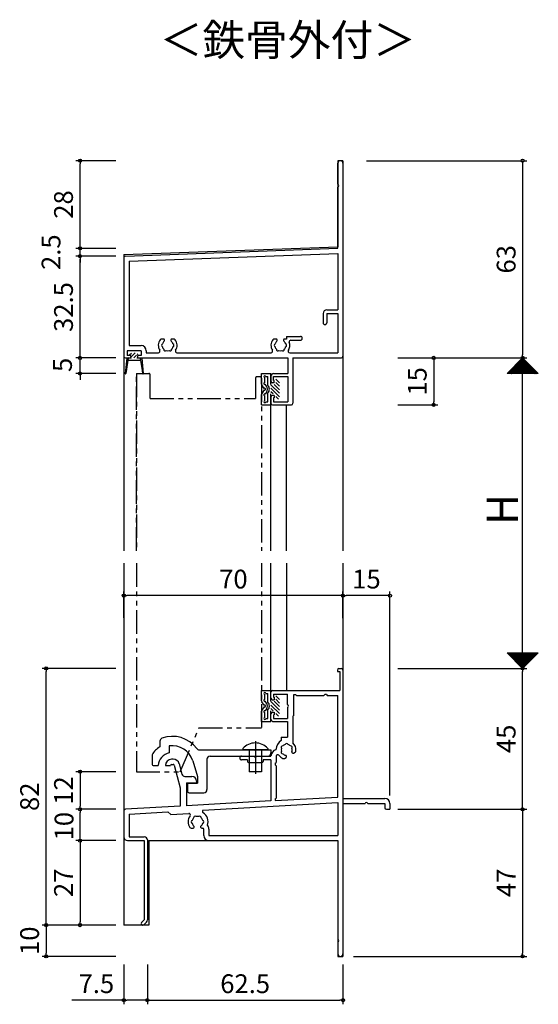
# Model space of a CAD drawing. Units: millimetres. Extents: x -355 to 380, y -554 to 894.
# Drawn here: x -59 to 107, y -352 to -37 of the extents above; entities that cross this region are included whole.
import ezdxf

# ---------------------------------------------------------------- set-up
doc = ezdxf.new("R2010")
doc.units = ezdxf.units.MM
for name, pattern in [('CENTER2', [28.575, 19.05, -3.175, 3.175, -3.175]), ('PHANTOM', [15, 7.5, -1.5, 1.5, -1.5, 1.5, -1.5]), ('PHANTOM2', [31.75, 15.875, -3.175, 3.175, -3.175, 3.175, -3.175])]:
    doc.linetypes.add(name, pattern=pattern)
for name, color, linetype in [('AM_0', 7, 'Continuous'), ('AM_11', 3, 'PHANTOM2'), ('AM_2', 121, 'Continuous'), ('AM_7', 4, 'CENTER2')]:
    doc.layers.add(name, color=color, linetype=linetype)
doc.styles.get("Standard").update_dxf_attribs({"font": 'ROMANS', "bigfont": 'EXTFONT'})
doc.dimstyles.new('ISO-25', dxfattribs={"dimtxt": 2.5, "dimasz": 2.5, "dimexe": 1.25, "dimexo": 0.625, "dimtad": 1, "dimtxsty": 'Standard', "dimcen": 2.5, "dimadec": 0, "dimazin": 0, "dimtfac": 1, "dimtmove": 0, "dimatfit": 3, "dimfxl": 1, "dimarcsym": 0})

# ---------------------------------------------------------------- blocks, each defined once
blk = doc.blocks.new('_ORIGIN')
at = {"color": 0, "linetype": 'ByBlock', "lineweight": -2}
blk.add_line((0, 0), (-1, 0), dxfattribs=at)
blk.add_circle((0, 0), 0.5, dxfattribs=at)
blk = doc.blocks.new('*D55')
at = {"color": 0, "lineweight": -2}
for p, q in [((61.97, -145.25), (103.13, -145.25)), ((101.83, -243.46), (101.83, -146.25)), ((61.97, -244.46), (103.13, -244.46))]:
    blk.add_line(p, q, dxfattribs=at)
at = {"layer": 'Defpoints', "color": 0}
for p in [(59.43, -145.25), (101.83, -145.25), (59.43, -244.46)]:
    blk.add_point(p, dxfattribs=at)
at = {"color": 0, "lineweight": -2}
for p, rotation in [((101.83, -145.25), 90), ((101.83, -244.46), 270)]:
    blk.add_blockref('_ORIGIN', p, dxfattribs=dict(at, rotation=rotation))
blk = doc.blocks.new('*D56')
at = {"color": 0, "lineweight": -2}
for p, q in [((51.93, -82.25), (103.13, -82.25)), ((101.83, -83.25), (101.83, -144.25)), ((61.97, -145.25), (103.13, -145.25))]:
    blk.add_line(p, q, dxfattribs=at)
at = {"layer": 'Defpoints', "color": 0}
for p in [(49.39, -82.25), (59.43, -145.25), (101.83, -145.25)]:
    blk.add_point(p, dxfattribs=at)
at = {"color": 0, "lineweight": -2}
for p, rotation in [((101.83, -82.25), 90), ((101.83, -145.25), 270)]:
    blk.add_blockref('_ORIGIN', p, dxfattribs=dict(at, rotation=rotation))
at = {"color": 0, "insert": (97.33, -113.75), "char_height": 6, "attachment_point": 5, "rotation": 90}
blk.add_mtext('63', dxfattribs=at)
blk = doc.blocks.new('*D57')
at = {"color": 0, "lineweight": -2}
for p, q in [((61.97, -244.46), (103.13, -244.46)), ((101.83, -288.46), (101.83, -245.46)), ((61.97, -289.46), (103.13, -289.46))]:
    blk.add_line(p, q, dxfattribs=at)
at = {"layer": 'Defpoints', "color": 0}
for p in [(59.43, -244.46), (101.83, -244.46), (59.43, -289.46)]:
    blk.add_point(p, dxfattribs=at)
at = {"color": 0, "lineweight": -2}
for p, rotation in [((101.83, -244.46), 90), ((101.83, -289.46), 270)]:
    blk.add_blockref('_ORIGIN', p, dxfattribs=dict(at, rotation=rotation))
at = {"color": 0, "insert": (97.33, -266.96), "char_height": 6, "attachment_point": 5, "rotation": 90}
blk.add_mtext('45', dxfattribs=at)
blk = doc.blocks.new('*D58')
at = {"color": 0, "lineweight": -2}
for p, q in [((-28.11, -112.75), (-40.87, -112.75)), ((-39.57, -144.25), (-39.57, -113.75)), ((-28.11, -145.25), (-40.87, -145.25))]:
    blk.add_line(p, q, dxfattribs=at)
at = {"layer": 'Defpoints', "color": 0}
for p in [(-39.57, -112.75), (-25.57, -112.75), (-25.57, -145.25)]:
    blk.add_point(p, dxfattribs=at)
at = {"color": 0, "lineweight": -2}
for p, rotation in [((-39.57, -112.75), 90), ((-39.57, -145.25), 270)]:
    blk.add_blockref('_ORIGIN', p, dxfattribs=dict(at, rotation=rotation))
at = {"color": 0, "insert": (-44.07, -129), "char_height": 6, "attachment_point": 5, "rotation": 90}
blk.add_mtext('32.5', dxfattribs=at)
blk = doc.blocks.new('*D59')
at = {"color": 0, "lineweight": -2}
for p, q in [((-39.57, -109.25), (-39.57, -108.25)), ((-28.11, -110.25), (-40.87, -110.25)), ((-28.11, -112.75), (-40.87, -112.75)), ((-39.57, -112.75), (-39.57, -110.25)), ((-39.57, -113.75), (-39.57, -114.75))]:
    blk.add_line(p, q, dxfattribs=at)
at = {"layer": 'Defpoints', "color": 0}
for p in [(-39.57, -110.25), (-25.57, -110.25), (-25.57, -112.75)]:
    blk.add_point(p, dxfattribs=at)
at = {"color": 0, "lineweight": -2}
for p, rotation in [((-39.57, -110.25), 270), ((-39.57, -112.75), 90)]:
    blk.add_blockref('_ORIGIN', p, dxfattribs=dict(at, rotation=rotation))
at = {"color": 0, "insert": (-48.06, -111.48), "char_height": 6, "attachment_point": 5, "rotation": 90}
blk.add_mtext('2.5', dxfattribs=at)
blk = doc.blocks.new('*D60')
at = {"color": 0, "lineweight": -2}
for p, q in [((-28.11, -82.25), (-40.87, -82.25)), ((-39.57, -109.25), (-39.57, -83.25)), ((-28.11, -110.25), (-40.87, -110.25))]:
    blk.add_line(p, q, dxfattribs=at)
at = {"layer": 'Defpoints', "color": 0}
for p in [(-39.57, -82.25), (-25.57, -82.25), (-25.57, -110.25)]:
    blk.add_point(p, dxfattribs=at)
at = {"color": 0, "lineweight": -2}
for p, rotation in [((-39.57, -82.25), 90), ((-39.57, -110.25), 270)]:
    blk.add_blockref('_ORIGIN', p, dxfattribs=dict(at, rotation=rotation))
at = {"color": 0, "insert": (-44.07, -96.25), "char_height": 6, "attachment_point": 5, "rotation": 90}
blk.add_mtext('28', dxfattribs=at)
blk = doc.blocks.new('*D61')
at = {"color": 0, "lineweight": -2}
for p, q in [((-28.11, -326.46), (-51.71, -326.46)), ((-50.41, -327.46), (-50.41, -335.46)), ((-28.11, -336.46), (-51.71, -336.46))]:
    blk.add_line(p, q, dxfattribs=at)
at = {"layer": 'Defpoints', "color": 0}
for p in [(-25.57, -326.46), (-50.41, -336.46), (-25.57, -336.46)]:
    blk.add_point(p, dxfattribs=at)
at = {"color": 0, "lineweight": -2}
for p, rotation in [((-50.41, -326.46), 90), ((-50.41, -336.46), 270)]:
    blk.add_blockref('_ORIGIN', p, dxfattribs=dict(at, rotation=rotation))
at = {"color": 0, "insert": (-54.91, -331.46), "char_height": 6, "attachment_point": 5, "rotation": 90}
blk.add_mtext('10', dxfattribs=at)
blk = doc.blocks.new('*D62')
at = {"color": 0, "lineweight": -2}
for p, q in [((-25.57, -339), (-25.57, -351.76)), ((-18.07, -339), (-18.07, -351.76)), ((-25.57, -350.46), (-42.14, -350.46)), ((-19.07, -350.46), (-24.57, -350.46))]:
    blk.add_line(p, q, dxfattribs=at)
at = {"layer": 'Defpoints', "color": 0}
for p in [(-25.57, -336.46), (-18.07, -336.46), (-18.07, -350.46)]:
    blk.add_point(p, dxfattribs=at)
at = {"color": 0, "lineweight": -2, "rotation": 180}
blk.add_blockref('_ORIGIN', (-25.57, -350.46), dxfattribs=at)
at = {"color": 0, "lineweight": -2}
blk.add_blockref('_ORIGIN', (-18.07, -350.46), dxfattribs=at)
at = {"color": 0, "insert": (-34.35, -345.96), "char_height": 6, "attachment_point": 5}
blk.add_mtext('7.5', dxfattribs=at)
blk = doc.blocks.new('*D63')
at = {"color": 0, "lineweight": -2}
for p, q in [((-18.07, -339), (-18.07, -351.76)), ((44.43, -339), (44.43, -351.76)), ((-17.07, -350.46), (43.43, -350.46))]:
    blk.add_line(p, q, dxfattribs=at)
at = {"layer": 'Defpoints', "color": 0}
for p in [(-18.07, -336.46), (44.43, -336.46), (44.43, -350.46)]:
    blk.add_point(p, dxfattribs=at)
at = {"color": 0, "lineweight": -2, "rotation": 180}
blk.add_blockref('_ORIGIN', (-18.07, -350.46), dxfattribs=at)
at = {"color": 0, "lineweight": -2}
blk.add_blockref('_ORIGIN', (44.43, -350.46), dxfattribs=at)
at = {"color": 0, "insert": (13.18, -345.96), "char_height": 6, "attachment_point": 5}
blk.add_mtext('62.5', dxfattribs=at)
blk = doc.blocks.new('*D91')
at = {"color": 0, "lineweight": -2}
for p, q in [((61.97, -289.46), (103.13, -289.46)), ((101.83, -290.46), (101.83, -335.46)), ((47.8, -336.46), (103.13, -336.46))]:
    blk.add_line(p, q, dxfattribs=at)
at = {"layer": 'Defpoints', "color": 0}
for p in [(59.43, -289.46), (45.26, -336.46), (101.83, -336.46)]:
    blk.add_point(p, dxfattribs=at)
at = {"color": 0, "lineweight": -2}
for p, rotation in [((101.83, -289.46), 90), ((101.83, -336.46), 270)]:
    blk.add_blockref('_ORIGIN', p, dxfattribs=dict(at, rotation=rotation))
at = {"color": 0, "insert": (97.33, -312.96), "char_height": 6, "attachment_point": 5, "rotation": 90}
blk.add_mtext('47', dxfattribs=at)
blk = doc.blocks.new('*D92')
at = {"color": 0, "lineweight": -2}
for p, q in [((-28.11, -244.46), (-51.71, -244.46)), ((-50.41, -325.46), (-50.41, -245.46)), ((-28.11, -326.46), (-51.71, -326.46))]:
    blk.add_line(p, q, dxfattribs=at)
at = {"layer": 'Defpoints', "color": 0}
for p in [(-50.41, -244.46), (-25.57, -244.46), (-25.57, -326.46)]:
    blk.add_point(p, dxfattribs=at)
at = {"color": 0, "lineweight": -2}
for p, rotation in [((-50.41, -244.46), 90), ((-50.41, -326.46), 270)]:
    blk.add_blockref('_ORIGIN', p, dxfattribs=dict(at, rotation=rotation))
at = {"color": 0, "insert": (-54.91, -285.46), "char_height": 6, "attachment_point": 5, "rotation": 90}
blk.add_mtext('82', dxfattribs=at)
blk = doc.blocks.new('*D94')
at = {"color": 0, "lineweight": -2}
for p, q in [((-39.57, -144.25), (-39.57, -143.25)), ((-28.11, -145.25), (-40.87, -145.25)), ((-39.57, -150.25), (-39.57, -145.25)), ((-28.11, -150.25), (-40.87, -150.25)), ((-39.57, -151.25), (-39.57, -152.25))]:
    blk.add_line(p, q, dxfattribs=at)
at = {"layer": 'Defpoints', "color": 0}
for p in [(-39.57, -145.25), (-25.57, -145.25), (-25.57, -150.25)]:
    blk.add_point(p, dxfattribs=at)
at = {"color": 0, "lineweight": -2}
for p, rotation in [((-39.57, -145.25), 270), ((-39.57, -150.25), 90)]:
    blk.add_blockref('_ORIGIN', p, dxfattribs=dict(at, rotation=rotation))
at = {"color": 0, "insert": (-44.39, -147.48), "char_height": 6, "attachment_point": 5, "rotation": 90}
blk.add_mtext('5', dxfattribs=at)
blk = doc.blocks.new('*D95')
at = {"color": 0, "lineweight": -2}
for p, q in [((-28.11, -299.46), (-40.87, -299.46)), ((-39.57, -300.46), (-39.57, -325.46)), ((-28.11, -326.46), (-40.87, -326.46))]:
    blk.add_line(p, q, dxfattribs=at)
at = {"layer": 'Defpoints', "color": 0}
for p in [(-25.57, -299.46), (-39.57, -326.46), (-25.57, -326.46)]:
    blk.add_point(p, dxfattribs=at)
at = {"color": 0, "lineweight": -2}
for p, rotation in [((-39.57, -299.46), 90), ((-39.57, -326.46), 270)]:
    blk.add_blockref('_ORIGIN', p, dxfattribs=dict(at, rotation=rotation))
at = {"color": 0, "insert": (-44.07, -312.96), "char_height": 6, "attachment_point": 5, "rotation": 90}
blk.add_mtext('27', dxfattribs=at)
blk = doc.blocks.new('*D96')
at = {"color": 0, "lineweight": -2}
for p, q in [((-28.11, -277.46), (-40.87, -277.46)), ((-39.57, -278.46), (-39.57, -288.46)), ((-28.11, -289.46), (-40.87, -289.46))]:
    blk.add_line(p, q, dxfattribs=at)
at = {"layer": 'Defpoints', "color": 0}
for p in [(-25.57, -277.46), (-39.57, -289.46), (-25.57, -289.46)]:
    blk.add_point(p, dxfattribs=at)
at = {"color": 0, "lineweight": -2}
for p, rotation in [((-39.57, -277.46), 90), ((-39.57, -289.46), 270)]:
    blk.add_blockref('_ORIGIN', p, dxfattribs=dict(at, rotation=rotation))
at = {"color": 0, "insert": (-44.07, -283.46), "char_height": 6, "attachment_point": 5, "rotation": 90}
blk.add_mtext('12', dxfattribs=at)
blk = doc.blocks.new('*D97')
at = {"color": 0, "lineweight": -2}
for p, q in [((-28.11, -289.46), (-40.87, -289.46)), ((-39.57, -298.46), (-39.57, -290.46)), ((-28.11, -299.46), (-40.87, -299.46))]:
    blk.add_line(p, q, dxfattribs=at)
at = {"layer": 'Defpoints', "color": 0}
for p in [(-39.57, -289.46), (-25.57, -289.46), (-25.57, -299.46)]:
    blk.add_point(p, dxfattribs=at)
at = {"color": 0, "lineweight": -2}
for p, rotation in [((-39.57, -289.46), 90), ((-39.57, -299.46), 270)]:
    blk.add_blockref('_ORIGIN', p, dxfattribs=dict(at, rotation=rotation))
at = {"color": 0, "insert": (-43.9, -294.85), "char_height": 6, "attachment_point": 5, "rotation": 90}
blk.add_mtext('10', dxfattribs=at)
blk = doc.blocks.new('*D112')
at = {"color": 0, "lineweight": -2}
for p, q in [((61.97, -145.25), (74.73, -145.25)), ((73.43, -146.25), (73.43, -159.25)), ((61.97, -160.25), (74.73, -160.25))]:
    blk.add_line(p, q, dxfattribs=at)
at = {"layer": 'Defpoints', "color": 0}
for p in [(59.43, -145.25), (59.43, -160.25), (73.43, -160.25)]:
    blk.add_point(p, dxfattribs=at)
at = {"color": 0, "lineweight": -2}
for p, rotation in [((73.43, -145.25), 90), ((73.43, -160.25), 270)]:
    blk.add_blockref('_ORIGIN', p, dxfattribs=dict(at, rotation=rotation))
at = {"color": 0, "insert": (68.93, -152.75), "char_height": 6, "attachment_point": 5, "rotation": 90}
blk.add_mtext('15', dxfattribs=at)
blk = doc.blocks.new('*D113')
at = {"color": 0, "lineweight": -2}
for p, q in [((-25.57, -228.32), (-25.57, -219.9)), ((44.43, -228.37), (44.43, -219.9)), ((43.43, -221.2), (-24.57, -221.2))]:
    blk.add_line(p, q, dxfattribs=at)
at = {"layer": 'Defpoints', "color": 0}
for p in [(-25.57, -221.2), (-25.57, -230.86), (44.43, -230.91)]:
    blk.add_point(p, dxfattribs=at)
at = {"color": 0, "lineweight": -2, "rotation": 180}
blk.add_blockref('_ORIGIN', (-25.57, -221.2), dxfattribs=at)
at = {"color": 0, "lineweight": -2}
blk.add_blockref('_ORIGIN', (44.43, -221.2), dxfattribs=at)
at = {"color": 0, "insert": (9.43, -216.7), "char_height": 6, "attachment_point": 5}
blk.add_mtext('70', dxfattribs=at)
blk = doc.blocks.new('*D114')
at = {"color": 0, "lineweight": -2}
for p, q in [((44.43, -218.66), (44.43, -219.9)), ((59.43, -285.07), (59.43, -219.9)), ((58.43, -221.2), (45.43, -221.2))]:
    blk.add_line(p, q, dxfattribs=at)
at = {"layer": 'Defpoints', "color": 0}
for p in [(44.43, -221.2), (44.43, -221.2), (59.43, -287.61)]:
    blk.add_point(p, dxfattribs=at)
at = {"color": 0, "lineweight": -2, "rotation": 180}
blk.add_blockref('_ORIGIN', (44.43, -221.2), dxfattribs=at)
at = {"color": 0, "lineweight": -2}
blk.add_blockref('_ORIGIN', (59.43, -221.2), dxfattribs=at)
at = {"color": 0, "insert": (51.93, -216.7), "char_height": 6, "attachment_point": 5}
blk.add_mtext('15', dxfattribs=at)

msp = doc.modelspace()

# ---------------------------------------------------------------- linework, layer by layer
at = {"color": 0}
for p, q in [((-23.722, -144.3), (-23.141, -143.719)), ((-23.019, -144.72), (-21.945, -143.646)), ((-22.423, -145.247), (-21.519, -144.342)), ((-21.317, -144.14), (-21.084, -143.907)), ((-23.219, -144.92), (-23.045, -144.746)), ((24.131, -156.543), (21.431, -153.843)), ((24.131, -155.421), (22.457, -153.747)), ((24.131, -154.298), (22.931, -153.098)), ((24.131, -153.176), (22.952, -151.997)), ((24.131, -157.666), (21.431, -154.966)), ((22.089, -156.747), (21.431, -156.088)), ((23.807, -158.465), (22.931, -157.588)), ((24.131, -255.516), (22.931, -254.316)), ((24.131, -254.393), (22.952, -253.214)), ((24.131, -257.761), (21.431, -255.061)), ((24.131, -258.883), (21.431, -256.183)), ((22.089, -257.964), (21.431, -257.306)), ((24.131, -256.638), (22.457, -254.964)), ((23.807, -259.682), (22.931, -258.806))]:
    msp.add_line(p, q, dxfattribs=at)
at = {"color": 7}
for p, q in [((101.83, -145.247), (96.83, -150.247)), ((106.83, -150.247), (101.83, -145.247)), ((106.83, -150.247), (96.83, -150.247)), ((96.831, -239.464), (101.831, -244.464)), ((96.831, -239.464), (106.831, -239.464)), ((101.831, -244.464), (106.831, -239.464))]:
    msp.add_line(p, q, dxfattribs=at)
at = {"color": 7, "linetype": 'Continuous'}
for p, q in [((96.887, -150.247), (101.858, -145.275)), ((97.112, -150.247), (101.971, -145.387)), ((97.336, -150.247), (102.083, -145.5)), ((97.561, -150.247), (102.195, -145.612)), ((97.785, -150.247), (102.308, -145.724)), ((98.01, -150.247), (102.42, -145.836)), ((98.234, -150.247), (102.532, -145.949)), ((98.459, -150.247), (102.644, -146.061)), ((98.683, -150.247), (102.757, -146.173)), ((98.908, -150.247), (102.869, -146.285)), ((99.132, -150.247), (102.981, -146.398)), ((99.32, -147.757), (101.809, -150.247)), ((99.357, -150.247), (103.093, -146.51)), ((99.432, -147.645), (102.034, -150.247)), ((99.544, -147.533), (102.258, -150.247)), ((99.581, -150.247), (103.206, -146.622)), ((99.656, -147.42), (102.483, -150.247)), ((99.769, -147.308), (102.707, -150.247)), ((99.806, -150.247), (103.318, -146.734)), ((99.881, -147.196), (102.932, -150.247)), ((99.993, -147.084), (103.156, -150.247)), ((100.03, -150.247), (103.43, -146.847)), ((100.105, -146.971), (103.381, -150.247)), ((100.218, -146.859), (103.605, -150.247)), ((100.255, -150.247), (103.542, -146.959)), ((100.33, -146.747), (103.83, -150.247)), ((100.442, -146.635), (104.054, -150.247)), ((100.479, -150.247), (103.655, -147.071)), ((100.554, -146.522), (104.279, -150.247)), ((100.667, -146.41), (104.503, -150.247)), ((100.704, -150.247), (103.767, -147.183)), ((100.779, -146.298), (104.728, -150.247)), ((100.891, -146.186), (104.952, -150.247)), ((100.928, -150.247), (103.879, -147.296)), ((101.003, -146.073), (105.177, -150.247)), ((101.116, -145.961), (105.401, -150.247)), ((101.153, -150.247), (103.991, -147.408)), ((101.228, -145.849), (105.626, -150.247)), ((101.34, -145.737), (105.85, -150.247)), ((101.377, -150.247), (104.104, -147.52)), ((101.452, -145.624), (106.075, -150.247)), ((101.565, -145.512), (106.299, -150.247)), ((101.602, -150.247), (104.216, -147.632)), ((101.677, -145.4), (106.524, -150.247)), ((101.789, -145.287), (106.748, -150.247)), ((101.826, -150.247), (104.328, -147.745)), ((96.85, -150.227), (96.87, -150.247)), ((96.962, -150.114), (97.094, -150.247)), ((97.074, -150.002), (97.319, -150.247)), ((97.187, -149.89), (97.543, -150.247)), ((97.299, -149.778), (97.768, -150.247)), ((97.411, -149.665), (97.992, -150.247)), ((97.523, -149.553), (98.217, -150.247)), ((97.636, -149.441), (98.441, -150.247)), ((97.748, -149.329), (98.666, -150.247)), ((97.86, -149.216), (98.89, -150.247)), ((97.972, -149.104), (99.115, -150.247)), ((98.085, -148.992), (99.339, -150.247)), ((98.197, -148.88), (99.564, -150.247)), ((98.309, -148.767), (99.788, -150.247)), ((98.421, -148.655), (100.013, -150.247)), ((98.534, -148.543), (100.238, -150.247)), ((98.646, -148.431), (100.462, -150.247)), ((98.758, -148.318), (100.687, -150.247)), ((98.871, -148.206), (100.911, -150.247)), ((98.983, -148.094), (101.136, -150.247)), ((99.095, -147.982), (101.36, -150.247)), ((99.207, -147.869), (101.585, -150.247)), ((102.051, -150.247), (104.44, -147.857)), ((102.275, -150.247), (104.553, -147.969)), ((102.5, -150.247), (104.665, -148.081)), ((102.724, -150.247), (104.777, -148.194)), ((102.949, -150.247), (104.889, -148.306)), ((103.173, -150.247), (105.002, -148.418)), ((103.398, -150.247), (105.114, -148.53)), ((103.622, -150.247), (105.226, -148.643)), ((103.847, -150.247), (105.338, -148.755)), ((104.071, -150.247), (105.451, -148.867)), ((104.296, -150.247), (105.563, -148.979)), ((104.52, -150.247), (105.675, -149.092)), ((104.745, -150.247), (105.787, -149.204)), ((104.969, -150.247), (105.9, -149.316)), ((105.194, -150.247), (106.012, -149.428)), ((105.418, -150.247), (106.124, -149.541)), ((105.643, -150.247), (106.236, -149.653)), ((105.867, -150.247), (106.349, -149.765)), ((106.092, -150.247), (106.461, -149.877)), ((106.316, -150.247), (106.573, -149.99)), ((106.541, -150.247), (106.685, -150.102)), ((106.765, -150.247), (106.798, -150.214)), ((96.938, -239.571), (97.045, -239.464)), ((96.939, -239.464), (101.885, -244.41)), ((97.05, -239.683), (97.269, -239.464)), ((97.163, -239.464), (101.997, -244.298)), ((97.163, -239.796), (97.494, -239.464)), ((97.275, -239.908), (97.719, -239.464)), ((97.387, -240.02), (97.943, -239.464)), ((97.388, -239.464), (102.109, -244.186)), ((97.499, -240.132), (98.168, -239.464)), ((97.612, -239.464), (102.222, -244.073)), ((97.612, -240.245), (98.392, -239.464)), ((97.724, -240.357), (98.617, -239.464)), ((97.836, -240.469), (98.841, -239.464)), ((97.837, -239.464), (102.334, -243.961)), ((97.948, -240.581), (99.066, -239.464)), ((98.061, -239.464), (102.446, -243.849)), ((98.061, -240.694), (99.29, -239.464)), ((98.173, -240.806), (99.515, -239.464)), ((98.285, -240.918), (99.739, -239.464)), ((98.286, -239.464), (102.558, -243.737)), ((98.397, -241.03), (99.964, -239.464)), ((98.51, -239.464), (102.671, -243.624)), ((98.51, -241.143), (100.188, -239.464)), ((98.622, -241.255), (100.413, -239.464)), ((98.734, -241.367), (100.637, -239.464)), ((98.735, -239.464), (102.783, -243.512)), ((98.846, -241.479), (100.862, -239.464)), ((98.959, -239.464), (102.895, -243.4)), ((98.959, -241.592), (101.086, -239.464)), ((99.071, -241.704), (101.311, -239.464)), ((99.183, -241.816), (101.535, -239.464)), ((99.184, -239.464), (103.007, -243.288)), ((99.295, -241.928), (101.76, -239.464)), ((99.408, -239.464), (103.12, -243.175)), ((99.408, -242.041), (101.984, -239.464)), ((99.52, -242.153), (102.209, -239.464)), ((99.632, -242.265), (102.433, -239.464)), ((99.633, -239.464), (103.232, -243.063)), ((99.744, -242.377), (102.658, -239.464)), ((99.857, -239.464), (103.344, -242.951)), ((99.857, -242.49), (102.882, -239.464)), ((99.969, -242.602), (103.107, -239.464)), ((100.081, -242.714), (103.331, -239.464)), ((100.082, -239.464), (103.456, -242.839)), ((100.193, -242.826), (103.556, -239.464)), ((100.306, -239.464), (103.569, -242.726)), ((100.306, -242.939), (103.78, -239.464)), ((100.418, -243.051), (104.005, -239.464)), ((100.53, -243.163), (104.229, -239.464)), ((100.531, -239.464), (103.681, -242.614)), ((100.642, -243.275), (104.454, -239.464)), ((100.755, -239.464), (103.793, -242.502)), ((100.755, -243.388), (104.678, -239.464)), ((100.867, -243.5), (104.903, -239.464)), ((100.979, -243.612), (105.127, -239.464)), ((100.98, -239.464), (103.905, -242.39)), ((101.091, -243.724), (105.352, -239.464)), ((101.204, -239.464), (104.018, -242.277)), ((101.204, -243.837), (105.576, -239.464)), ((101.316, -243.949), (105.801, -239.464)), ((101.428, -244.061), (106.025, -239.464)), ((101.429, -239.464), (104.13, -242.165)), ((101.54, -244.173), (106.25, -239.464)), ((101.653, -239.464), (104.242, -242.053)), ((101.653, -244.286), (106.474, -239.464)), ((101.765, -244.398), (106.699, -239.464)), ((101.878, -239.464), (104.354, -241.941)), ((102.102, -239.464), (104.467, -241.828)), ((102.327, -239.464), (104.579, -241.716)), ((102.551, -239.464), (104.691, -241.604)), ((102.776, -239.464), (104.803, -241.492)), ((103, -239.464), (104.916, -241.379)), ((103.225, -239.464), (105.028, -241.267)), ((103.449, -239.464), (105.14, -241.155)), ((103.674, -239.464), (105.252, -241.043)), ((103.898, -239.464), (105.365, -240.93)), ((104.123, -239.464), (105.477, -240.818)), ((104.347, -239.464), (105.589, -240.706)), ((104.572, -239.464), (105.701, -240.594)), ((104.796, -239.464), (105.814, -240.481)), ((105.021, -239.464), (105.926, -240.369)), ((105.245, -239.464), (106.038, -240.257)), ((105.47, -239.464), (106.15, -240.145)), ((105.694, -239.464), (106.263, -240.032)), ((105.919, -239.464), (106.375, -239.92)), ((106.143, -239.464), (106.487, -239.808)), ((106.368, -239.464), (106.599, -239.696)), ((106.592, -239.464), (106.712, -239.583)), ((106.817, -239.464), (106.824, -239.471))]:
    msp.add_line(p, q, dxfattribs=at)
for p in [(44.431, -145.247), (44.431, -145.247), (44.431, -244.464)]:
    msp.add_point(p)
at = {"layer": 'AM_0'}
for p, q in [((42.781, -89.788), (42.781, -83.072)), ((44.431, -83.072), (44.431, -144.747)), ((42.781, -110.247), (42.781, -90.705)), ((-25.569, -113.229), (-25.569, -144.747)), ((-25.087, -112.729), (42.781, -110.247)), ((-23.919, -114.337), (42.781, -111.898)), ((42.781, -111.898), (42.781, -129.897)), ((-23.919, -114.337), (-23.919, -141.297)), ((38.081, -131.097), (38.081, -133.997)), ((39.281, -129.897), (42.781, -129.897)), ((39.281, -131.097), (42.781, -131.097)), ((39.281, -131.097), (39.281, -133.997)), ((42.781, -131.097), (42.781, -143.597)), ((26.431, -138.397), (26.431, -139.247)), ((26.431, -138.397), (30.831, -138.397)), ((-23.919, -141.297), (-20.069, -141.297)), ((-12.941, -139.247), (-13.569, -139.247)), ((-9.569, -139.247), (-10.197, -139.247)), ((23.059, -139.247), (22.431, -139.247)), ((26.431, -139.247), (25.803, -139.247)), ((27.737, -139.597), (30.831, -139.597)), ((-20.069, -142.947), (-24.469, -142.947)), ((-24.469, -142.947), (-24.469, -144.447)), ((-23.669, -144.447), (-24.469, -144.447)), ((-20.069, -144.447), (-20.869, -144.447)), ((-20.069, -142.947), (-20.069, -144.447)), ((-18.419, -142.947), (-18.419, -143.597)), ((-18.419, -143.597), (-14.54, -143.597)), ((-8.598, -143.597), (21.46, -143.597)), ((27.402, -143.597), (42.781, -143.597)), ((-24.669, -145.347), (-25.168, -150.236)), ((-25.069, -145.247), (-23.669, -145.247)), ((-24.169, -145.347), (-24.97, -150.262)), ((-24.169, -145.247), (-24.669, -145.347)), ((-24.267, -145.947), (-20.271, -145.947)), ((-24.169, -145.247), (-23.969, -145.247)), ((-24.169, -145.347), (-24.169, -145.247)), ((-23.969, -145.247), (-23.969, -145.347)), ((-23.219, -145.347), (-23.969, -145.347)), ((-23.369, -144.747), (-23.369, -144.947)), ((-23.219, -145.347), (-23.219, -145.247)), ((-21.319, -145.347), (-21.319, -145.247)), ((-20.569, -145.347), (-21.319, -145.347)), ((-21.169, -144.747), (-21.169, -144.947)), ((-20.869, -145.247), (26.781, -145.247)), ((-20.569, -145.247), (-20.369, -145.247)), ((-20.569, -145.347), (-20.569, -145.247)), ((-20.369, -145.247), (-19.869, -145.347)), ((-20.369, -145.247), (-20.369, -145.347)), ((-20.369, -145.347), (-19.733, -149.247)), ((-19.869, -145.347), (-19.369, -150.236)), ((26.781, -145.247), (26.781, -150.247)), ((28.431, -145.247), (43.931, -145.247)), ((28.431, -145.247), (28.431, -159.747)), ((-19.733, -149.247), (-19.568, -150.262)), ((18.431, -150.247), (21.431, -150.247)), ((18.431, -153.595), (18.431, -150.247)), ((21.431, -153.747), (21.431, -150.247)), ((22.231, -150.247), (26.781, -150.247)), ((19.265, -154.997), (18.515, -153.873)), ((19.431, -153.144), (19.431, -151.547)), ((20.004, -154.304), (19.597, -153.694)), ((19.731, -151.247), (20.431, -151.247)), ((20.431, -154.043), (20.431, -151.247)), ((21.431, -151.047), (21.431, -152.747)), ((22.431, -153.247), (21.931, -153.247)), ((22.231, -151.247), (26.781, -151.247)), ((22.231, -152.447), (22.231, -151.247)), ((22.431, -152.447), (22.231, -152.447)), ((22.431, -153.247), (22.431, -152.447)), ((26.781, -151.247), (26.781, -159.247)), ((18.431, -160.247), (18.431, -156.898)), ((19.265, -155.496), (18.515, -156.621)), ((20.004, -156.19), (19.597, -156.8)), ((20.431, -159.247), (20.431, -156.451)), ((21.431, -160.247), (21.431, -156.747)), ((22.431, -157.247), (21.931, -157.247)), ((22.431, -157.247), (22.431, -158.047)), ((18.431, -160.247), (21.431, -160.247)), ((19.431, -158.947), (19.431, -157.349)), ((19.731, -159.247), (20.431, -159.247)), ((21.431, -157.747), (21.431, -159.747)), ((21.931, -160.247), (27.931, -160.247)), ((22.231, -158.047), (22.231, -159.247)), ((22.431, -158.047), (22.231, -158.047)), ((22.231, -159.247), (26.781, -159.247)), ((42.631, -244.964), (42.631, -245.464)), ((43.131, -244.464), (43.931, -244.464)), ((44.431, -244.964), (44.431, -285.964)), ((42.631, -245.464), (43.431, -245.464)), ((43.431, -245.464), (43.431, -251.464)), ((18.431, -251.464), (21.431, -251.464)), ((18.431, -254.813), (18.431, -251.464)), ((21.431, -254.964), (21.431, -251.464)), ((21.931, -251.464), (43.431, -251.464)), ((19.431, -254.361), (19.431, -252.764)), ((19.731, -252.464), (20.431, -252.464)), ((20.431, -255.26), (20.431, -252.464)), ((21.431, -253.964), (21.431, -251.964)), ((21.931, -254.464), (22.431, -254.464)), ((22.231, -252.664), (26.731, -252.664)), ((22.231, -252.664), (22.231, -253.664)), ((22.231, -253.664), (22.431, -253.664)), ((22.431, -253.664), (22.431, -254.464)), ((26.731, -256.006), (26.731, -252.664)), ((28.731, -259.464), (28.731, -252.814)), ((28.731, -252.814), (29.231, -252.814)), ((29.231, -252.814), (29.531, -253.114)), ((29.531, -253.114), (38.331, -253.114)), ((38.631, -252.814), (38.331, -253.114)), ((39.131, -252.814), (38.631, -252.814)), ((39.131, -252.814), (39.431, -253.114)), ((39.431, -253.114), (42.781, -253.114)), ((42.781, -285.559), (42.781, -253.114)), ((19.265, -256.215), (18.515, -255.09)), ((19.265, -256.714), (18.515, -257.838)), ((20.004, -255.521), (19.597, -254.911)), ((20.004, -257.407), (19.597, -258.017)), ((20.431, -260.464), (20.431, -257.668)), ((26.731, -256.922), (26.731, -260.464)), ((18.431, -261.464), (18.431, -258.116)), ((19.431, -260.164), (19.431, -258.567)), ((19.731, -260.464), (20.431, -260.464)), ((21.431, -261.464), (21.431, -257.964)), ((21.431, -260.664), (21.431, -258.964)), ((21.931, -258.464), (22.431, -258.464)), ((22.231, -259.264), (22.431, -259.264)), ((22.231, -259.264), (22.231, -260.464)), ((22.231, -260.464), (26.731, -260.464)), ((22.431, -258.464), (22.431, -259.264)), ((28.381, -259.814), (28.381, -268.184)), ((18.431, -261.464), (21.431, -261.464)), ((22.231, -261.464), (26.731, -261.464)), ((26.731, -261.464), (26.731, -266.464)), ((24.731, -266.464), (26.731, -266.464)), ((24.731, -266.464), (24.731, -267.52)), ((-9.819, -273.464), (-10.319, -273.464)), ((12.031, -272.464), (15.973, -272.464)), ((13.931, -273.664), (12.031, -273.664)), ((13.931, -273.664), (13.931, -274.164)), ((16.889, -272.464), (21.431, -272.464)), ((18.931, -273.664), (18.931, -274.164)), ((21.431, -273.664), (18.931, -273.664)), ((21.431, -273.664), (21.431, -286.778)), ((23.081, -272.496), (23.081, -274.464)), ((25.699, -273.196), (26.243, -272.882)), ((28.619, -271.51), (29.163, -271.196)), ((-12.319, -275.464), (-10.669, -275.464)), ((-10.319, -275.114), (-9.819, -275.114)), ((-9.481, -275.374), (-7.569, -282.565)), ((-7.886, -274.95), (-7.017, -278.221)), ((14.231, -274.464), (18.631, -274.464)), ((22.781, -274.764), (23.081, -274.464)), ((22.781, -274.764), (22.781, -275.264)), ((22.781, -275.264), (23.081, -275.564)), ((23.081, -275.564), (23.081, -285.864)), ((-6.05, -278.964), (-3.819, -278.964)), ((-7.569, -282.565), (-7.569, -288.436)), ((-5.569, -280.964), (-5.569, -288.321)), ((-5.569, -280.964), (-2.319, -280.964)), ((-2.319, -280.464), (-2.319, -280.964)), ((22.781, -286.701), (42.781, -285.559)), ((22.781, -286.164), (23.081, -285.864)), ((22.781, -286.164), (22.781, -286.701)), ((44.431, -285.964), (57.781, -285.964)), ((-7.569, -288.435), (-25.098, -289.437)), ((21.431, -286.778), (-5.569, -288.321)), ((-0.297, -289.753), (42.781, -287.291)), ((42.781, -287.291), (42.781, -297.814)), ((44.431, -287.614), (44.431, -335.639)), ((44.431, -287.614), (51.473, -287.614)), ((52.389, -287.614), (57.781, -287.614)), ((57.781, -287.614), (57.781, -288.964)), ((59.431, -287.614), (59.431, -289.464)), ((-25.569, -289.936), (-25.569, -298.264)), ((-23.919, -291.022), (-11.569, -290.317)), ((-23.919, -291.022), (-23.919, -298.264)), ((-11.569, -290.317), (-10.569, -291.111)), ((-10.569, -291.111), (-4.834, -290.783)), ((58.281, -289.464), (59.431, -289.464)), ((-4.069, -295.464), (-3.441, -295.464)), ((-0.697, -295.464), (-0.369, -295.464)), ((-23.919, -298.264), (-19.069, -298.264)), ((-0.069, -297.814), (-0.069, -295.764)), ((1.581, -295.764), (1.581, -297.814)), ((1.581, -297.814), (42.781, -297.814)), ((-24.369, -299.464), (-19.069, -299.464)), ((-19.069, -299.464), (-19.069, -324.825)), ((-18.069, -299.264), (-18.069, -324.825)), ((1.581, -299.464), (42.781, -299.464)), ((42.781, -299.464), (42.781, -331.006)), ((-19.069, -324.825), (-19.907, -325.596)), ((-18.392, -325.561), (-19.231, -326.332)), ((42.781, -331.922), (42.781, -335.639))]:
    msp.add_line(p, q, dxfattribs=at)
for centre, radius, start, end in [((43.606, -83.072), 0.825, 0, 180), ((42.581, -90.247), 0.5, 293.57818, 66.42182), ((-25.069, -113.229), 0.5, 92.09474, 180), ((39.281, -131.097), 1.2, 90, 180), ((38.681, -133.997), 0.6, 180, 0), ((30.831, -138.997), 0.6, 270, 90), ((-20.069, -142.947), 1.65, 0, 90), ((-11.569, -141.247), 3, 143.1301, 211.90898), ((-13.569, -139.747), 0.5, 90, 143.1301), ((-13.069, -141.247), 0.5, 112.02431, 247.97569), ((-11.569, -141.247), 1.75, 130.1841, 164.64111), ((-12.941, -139.622), 0.376, 310.1841, 90), ((-10.197, -139.622), 0.376, 90, 229.8159), ((-11.569, -141.247), 1.75, 15.35889, 49.8159), ((-10.069, -141.247), 0.5, 292.02431, 67.97569), ((-9.569, -139.747), 0.5, 36.8699, 90), ((-11.569, -141.247), 3, 328.09102, 36.8699), ((24.431, -141.247), 3, 143.1301, 211.90898), ((22.431, -139.747), 0.5, 90, 143.1301), ((22.931, -141.247), 0.5, 112.02431, 247.97569), ((24.431, -141.247), 1.75, 130.1841, 164.64111), ((23.059, -139.622), 0.376, 310.1841, 90), ((25.803, -139.622), 0.376, 90, 229.8159), ((24.431, -141.247), 1.75, 15.35889, 49.8159), ((25.931, -141.247), 0.5, 292.02431, 67.97569), ((24.431, -141.247), 3, 328.09102, 19.18198), ((27.737, -140.097), 0.5, 90, 199.18198), ((-23.669, -144.747), 0.3, 0, 90), ((-20.869, -144.747), 0.3, 90, 180), ((-14.54, -143.097), 0.5, 270, 31.90898), ((-11.569, -141.247), 1.75, 195.35889, 224.64111), ((-12.319, -142.546), 0.5, 172.02431, 307.97569), ((-11.569, -141.247), 1.75, 255.35889, 284.64111), ((-10.819, -142.546), 0.5, 232.02431, 7.97569), ((-11.569, -141.247), 1.75, 315.35889, 344.64111), ((-8.598, -143.097), 0.5, 148.09102, 270), ((21.46, -143.097), 0.5, 270, 31.90898), ((24.431, -141.247), 1.75, 195.35889, 224.64111), ((23.681, -142.546), 0.5, 172.02431, 307.97569), ((24.431, -141.247), 1.75, 255.35889, 284.64111), ((25.181, -142.546), 0.5, 232.02431, 7.97569), ((24.431, -141.247), 1.75, 315.35889, 344.64111), ((27.402, -143.097), 0.5, 148.09102, 270), ((-25.069, -144.747), 0.5, 180, 270), ((-23.669, -144.947), 0.3, 270, 0), ((-20.869, -144.947), 0.3, 180, 270), ((43.931, -144.747), 0.5, 270, 0), ((-25.069, -150.246), 0.1, 174.16735, 350.74264), ((-19.469, -150.246), 0.1, 189.25736, 5.83265), ((19.431, -151.247), 0.3, 0.00007, 269.99991), ((22.231, -151.047), 0.8, 90, 180), ((18.931, -153.595), 0.5, 179.99993, 213.68997), ((19.431, -153.444), 0.3, 89.99998, 303.69006), ((19.231, -155.247), 1.7, 314.90093, 45.09908), ((21.931, -152.747), 0.5, 180, 270), ((18.931, -156.898), 0.5, 146.30992, 179.99993), ((19.431, -157.049), 0.3, 56.30988, 269.99991), ((19.431, -155.247), 0.3, 89.99998, 123.68991), ((19.431, -155.247), 0.3, 236.31003, 90.00001), ((18.59, -155.247), 1.7, 326.31003, 33.69006), ((21.931, -157.747), 0.5, 90, 180), ((19.431, -159.247), 0.3, 89.99998, 359.99989), ((21.931, -159.747), 0.5, 180, 270), ((27.931, -159.747), 0.5, 270, 0), ((43.131, -244.964), 0.5, 90, 180), ((43.931, -244.964), 0.5, 0, 90), ((21.931, -251.964), 0.5, 90, 180), ((19.431, -252.464), 0.3, 0.00007, 269.99991), ((19.431, -254.661), 0.3, 89.99998, 303.69006), ((21.931, -253.964), 0.5, 180, 270), ((18.931, -254.813), 0.5, 179.99993, 213.68997), ((18.931, -258.116), 0.5, 146.30992, 179.99993), ((19.431, -256.464), 0.3, 89.99998, 123.68991), ((19.431, -256.464), 0.3, 236.31003, 90.00001), ((18.59, -256.464), 1.7, 326.31003, 33.69006), ((19.231, -256.464), 1.7, 314.90093, 45.09908), ((26.531, -256.464), 0.5, 293.57818, 66.42182), ((19.431, -258.267), 0.3, 56.30988, 269.99991), ((19.431, -260.464), 0.3, 89.99998, 359.99989), ((21.931, -258.964), 0.5, 90, 180), ((22.231, -260.664), 0.8, 180, 270), ((28.731, -259.814), 0.35, 90, 180), ((23.581, -272.496), 2.15, 104.8129, 179.15886), ((26.431, -270.464), 3.4, 120, 179.20927), ((25.132, -269.714), 0.5, 82.02431, 217.97569), ((26.431, -270.464), 1.75, 165.35889, 194.64111), ((26.431, -270.464), 1.75, 105.35889, 134.64111), ((26.431, -268.964), 0.5, 22.02431, 157.97569), ((26.431, -270.464), 1.75, 45.35889, 74.64111), ((27.73, -269.714), 0.5, 322.02431, 97.97569), ((26.431, -270.464), 1.75, 340.1841, 14.64111), ((26.431, -270.464), 3, 353.1301, 49.4584), ((-10.319, -275.464), 2, 89.99998, 179.99996), ((-9.819, -275.464), 2, 14.88846, 89.99998), ((12.031, -273.064), 0.6, 90, 270), ((16.431, -272.264), 0.5, 203.57818, 336.42182), ((23.581, -272.496), 0.5, 35.4832, 180), ((26.431, -270.464), 3, 215.4832, 246.8699), ((25.132, -271.214), 0.5, 142.02431, 277.97569), ((26.431, -270.464), 1.75, 225.35889, 259.8159), ((25.449, -272.763), 0.5, 246.8699, 300), ((26.055, -272.556), 0.376, 300, 79.8159), ((28.431, -271.185), 0.376, 160.1841, 300), ((28.913, -270.763), 0.5, 300, 353.1301), ((-10.319, -275.464), 0.35, 90, 180), ((-9.819, -275.464), 0.35, 14.88845, 90), ((14.231, -274.164), 0.3, 180, 270), ((18.631, -274.164), 0.3, 270, 0), ((-6.05, -277.964), 1, 194.88859, 270.00051), ((-3.819, -280.464), 1.5, 0, 90), ((57.781, -287.614), 1.65, 0, 90), ((51.931, -287.814), 0.5, 23.57818, 156.42182), ((58.281, -288.964), 0.5, 180, 270), ((-25.069, -289.936), 0.5, 93.27049, 180), ((-2.069, -293.464), 3, 141.44212, 216.8699), ((-4.806, -291.282), 0.5, 321.44212, 93.27049), ((-2.069, -293.464), 1.75, 135.35889, 164.64111), ((-2.819, -292.165), 0.5, 52.02431, 187.97569), ((-2.069, -293.464), 1.75, 75.35889, 104.64111), ((-1.319, -292.165), 0.5, 352.02431, 127.97569), ((-2.069, -293.464), 1.75, 15.35889, 44.64111), ((-0.002, -290.157), 0.5, 126.13037, 238.00149), ((-2.069, -293.464), 3.4, 341.43716, 58.00149), ((-4.069, -294.964), 0.5, 216.8699, 270), ((-3.569, -293.464), 0.5, 112.02431, 247.97569), ((-2.069, -293.464), 1.75, 195.35889, 229.8159), ((-3.441, -295.088), 0.376, 270, 49.8159), ((-0.697, -295.088), 0.376, 130.1841, 270), ((-2.069, -293.464), 1.75, 310.1841, 344.64111), ((-0.569, -293.464), 0.5, 292.02431, 67.97569), ((-0.369, -295.764), 0.3, 0, 90), ((-0.369, -295.764), 1.95, 0, 38.64), ((-24.369, -298.264), 1.2, 180, 270), ((-19.069, -299.264), 1, 0, 90), ((1.581, -297.814), 1.65, 180, 270), ((-19.569, -325.964), 0.5, 132.59833, 312.59833), ((-19.069, -324.825), 1, 312.59833, 0), ((42.581, -331.464), 0.5, 293.57818, 66.42182), ((43.606, -335.639), 0.825, 180, 0)]:
    msp.add_arc(centre, radius, start, end, dxfattribs=at)
at = {"layer": 'AM_11', "color": 0}
msp.add_line((-21.569, -150.247), (-18.569, -150.247), dxfattribs=at)
at = {"layer": 'AM_11', "color": 0, "linetype": 'PHANTOM'}
for p, q in [((-21.569, -150.247), (-21.569, -206.854)), ((-21.569, -206.854), (-21.569, -150.247)), ((-18.569, -150.246), (-17.619, -150.246)), ((-17.119, -158.247), (-17.119, -150.746)), ((16.481, -151.746), (16.481, -158.247)), ((16.981, -151.246), (17.931, -151.246)), ((18.431, -151.747), (18.431, -206.854)), ((-17.119, -158.247), (16.481, -158.247)), ((-21.569, -210.854), (-21.569, -277.464)), ((18.431, -210.854), (18.431, -263.464)), ((-7.569, -277.464), (-1.569, -263.464)), ((-1.569, -263.464), (18.431, -263.464)), ((-21.569, -277.464), (-7.569, -277.464))]:
    msp.add_line(p, q, dxfattribs=at)
for centre, start, end in [((-17.619, -150.746), 0, 89.99998), ((16.981, -151.746), 89.99998, 179.99996)]:
    msp.add_arc(centre, 0.5, start, end, dxfattribs=at)
at = {"layer": 'AM_11'}
msp.add_arc((17.931, -151.746), 0.5, 359.99998, 89.99987, dxfattribs=at)
at = {"layer": 'AM_2', "color": 0}
for p, q in [((44.431, -82.247), (42.781, -82.247)), ((42.781, -82.247), (42.781, -109.746)), ((44.431, -82.247), (44.431, -206.854)), ((-25.569, -112.246), (42.781, -109.746)), ((-25.569, -112.246), (-25.569, -206.854)), ((21.431, -206.854), (21.431, -160.247)), ((26.431, -206.854), (26.431, -160.247)), ((-25.569, -210.854), (-25.569, -326.464)), ((21.431, -251.964), (21.431, -210.854)), ((26.431, -210.854), (26.431, -251.464)), ((44.431, -210.854), (44.431, -336.464)), ((-14.069, -267.691), (-14.069, -269.502)), ((-11.069, -269.238), (-11.069, -271.474)), ((-1.444, -270.464), (16.131, -270.464)), ((12.431, -270.036), (12.431, -270.464)), ((20.431, -270.464), (12.431, -270.464)), ((14.431, -270.464), (14.431, -277.464)), ((16.431, -270.764), (16.131, -270.464)), ((16.431, -270.764), (16.731, -270.464)), ((16.731, -270.464), (21.431, -270.464)), ((18.431, -270.464), (18.431, -277.464)), ((20.431, -270.036), (20.431, -270.464)), ((21.431, -270.464), (21.431, -271.464)), ((-16.569, -272.026), (-16.569, -274.964)), ((0.981, -273.464), (0.981, -283.164)), ((1.981, -272.464), (20.431, -272.464)), ((-16.069, -275.464), (-14.642, -275.464)), ((-3.574, -273.95), (-2.019, -278.964)), ((-2.019, -278.964), (-2.019, -281.164)), ((18.431, -277.464), (14.431, -277.464)), ((-5.269, -281.164), (-2.019, -281.164)), ((-5.269, -281.164), (-5.269, -283.664)), ((-4.769, -284.164), (-0.019, -284.164)), ((-17.569, -299.464), (-17.569, -326.464)), ((-17.569, -299.464), (42.781, -299.464)), ((42.781, -299.464), (42.781, -336.464)), ((-17.569, -326.464), (-25.569, -326.464)), ((42.781, -336.464), (44.431, -336.464)), ((42.781, -336.464), (44.431, -336.464))]:
    msp.add_line(p, q, dxfattribs=at)
for centre, radius, start, end in [((-13.069, -267.691), 1, 109.93222, 180.00002), ((-10.069, -275.964), 9.8, 37.0028, 109.93222), ((-10.069, -275.964), 7.6, 121.75686, 148.78879), ((-10.069, -275.964), 6.8, 17.23134, 98.45647), ((-1.444, -269.464), 1, 217.00332, 270.00084), ((16.431, -273.664), 5.4, 42.20612, 137.79522), ((-10.069, -275.964), 4.6, 102.55584, 173.75985), ((1.981, -273.464), 1, 89.99998, 179.99996), ((20.431, -271.464), 1, 270.00002, 0), ((-16.069, -274.964), 0.5, 179.99996, 270), ((-4.769, -283.664), 0.5, 179.99996, 270), ((-0.019, -283.164), 1, 270.00002, 0)]:
    msp.add_arc(centre, radius, start, end, dxfattribs=at)
at = {"layer": 'AM_7', "color": 0}
msp.add_line((16.431, -267.726), (16.431, -278.129), dxfattribs=at)

# ---------------------------------------------------------------- texts
at = {"color": 7, "insert": (-14.131, -51.8), "char_height": 10, "width": 74.59936, "attachment_point": 7}
msp.add_mtext('＜鉄骨外付＞', dxfattribs=at)
at = {"color": 7, "insert": (100.331, -198.638), "char_height": 10, "attachment_point": 7, "rotation": 90}
msp.add_mtext('{\\W1;H}', dxfattribs=at)

# ---------------------------------------------------------------- dimensions: what is measured, and where the dimension line sits
at = {"color": 7}
for base, p1, p2, picture, middle in [((-39.569, -82.247), (-25.569, -110.247), (-25.569, -82.247), '*D60', (-44.069, -96.247)), ((101.831, -145.247), (49.386, -82.247), (59.431, -145.247), '*D56', (97.331, -113.747)), ((-39.569, -112.747), (-25.569, -145.247), (-25.569, -112.747), '*D58', (-44.069, -128.997)), ((73.431, -160.247), (59.431, -145.247), (59.431, -160.247), '*D112', (68.931, -152.747)), ((-50.413, -244.464), (-25.569, -326.464), (-25.569, -244.464), '*D92', (-54.913, -285.464)), ((-39.569, -289.464), (-25.569, -277.464), (-25.569, -289.464), '*D96', (-44.069, -283.464)), ((101.831, -336.464), (59.431, -289.464), (45.256, -336.464), '*D91', (97.331, -312.964)), ((-39.569, -326.464), (-25.569, -299.464), (-25.569, -326.464), '*D95', (-44.069, -312.964))]:
    dim = msp.add_linear_dim(base=base, p1=p1, p2=p2, angle=90, dimstyle='ISO-25', override={"dimtxt": 6, "dimasz": 1, "dimexe": 1.3, "dimexo": 2.54, "dimgap": 1.5, "dimdec": 1, "dimlfac": 1, "dimdsep": 46, "dimblk1": 'ORIGIN', "dimblk2": 'ORIGIN', "dimsah": 1}, dxfattribs=at)
    dim.commit()
    dim.dimension.update_dxf_attribs({"geometry": picture, "text_midpoint": middle})
for base, p1, p2, override, picture, middle in [((-39.569, -110.247), (-25.569, -112.747), (-25.569, -110.247), {"dimtxt": 6, "dimasz": 1, "dimexe": 1.3, "dimexo": 2.54, "dimgap": 1.5, "dimdec": 1, "dimlfac": 1, "dimdsep": 46, "dimblk1": 'ORIGIN', "dimblk2": 'ORIGIN', "dimsah": 1, "dimtmove": 2}, '*D59', (-48.056, -111.475)), ((-39.569, -145.247), (-25.569, -150.247), (-25.569, -145.247), {"dimtxt": 6, "dimasz": 1, "dimexe": 1.3, "dimexo": 2.54, "dimgap": 1.5, "dimdec": 1, "dimlfac": 1, "dimdsep": 46, "dimblk1": 'ORIGIN', "dimblk2": 'ORIGIN', "dimsah": 1, "dimtmove": 2}, '*D94', (-44.385, -147.48)), ((101.831, -244.464), (59.431, -289.464), (59.431, -244.464), {"dimtxt": 6, "dimasz": 1, "dimexe": 1.3, "dimexo": 2.54, "dimgap": 1.5, "dimdec": 1, "dimlfac": 1, "dimdsep": 46, "dimblk1": 'ORIGIN', "dimblk2": 'ORIGIN', "dimsah": 1}, '*D57', (101.831, -266.964)), ((-39.569, -289.464), (-25.569, -299.464), (-25.569, -289.464), {"dimtxt": 6, "dimasz": 1, "dimexe": 1.3, "dimexo": 2.54, "dimgap": 1.5, "dimdec": 1, "dimlfac": 1, "dimdsep": 46, "dimblk1": 'ORIGIN', "dimblk2": 'ORIGIN', "dimsah": 1, "dimtmove": 2}, '*D97', (-43.902, -294.85)), ((-50.413, -336.464), (-25.569, -326.464), (-25.569, -336.464), {"dimtxt": 6, "dimasz": 1, "dimexe": 1.3, "dimexo": 2.54, "dimgap": 1.5, "dimdec": 1, "dimlfac": 1, "dimdsep": 46, "dimblk1": 'ORIGIN', "dimblk2": 'ORIGIN', "dimsah": 1}, '*D61', (-50.413, -331.464))]:
    dim = msp.add_linear_dim(base=base, p1=p1, p2=p2, angle=90, dimstyle='ISO-25', override=override, dxfattribs=at)
    dim.commit()
    dim.dimension.update_dxf_attribs({"geometry": picture, "text_midpoint": middle, "dimtype": 160})
dim = msp.add_linear_dim(base=(101.831, -145.247), p1=(59.431, -244.464), p2=(59.431, -145.247), angle=90, text=' ', dimstyle='ISO-25', override={"dimtxt": 6, "dimasz": 1, "dimexe": 1.3, "dimexo": 2.54, "dimgap": 1.5, "dimdec": 1, "dimlfac": 1, "dimdsep": 46, "dimblk1": 'ORIGIN', "dimblk2": 'ORIGIN', "dimsah": 1}, dxfattribs=at)
dim.commit()
dim.dimension.update_dxf_attribs({"geometry": '*D55', "text_midpoint": (101.831, -194.855)})
for base, p1, p2, picture, middle in [((-25.569, -221.205), (44.431, -230.914), (-25.569, -230.863), '*D113', (9.431, -221.205)), ((44.431, -221.205), (59.431, -287.614), (44.431, -221.205), '*D114', (51.931, -221.205)), ((-18.069, -350.464), (-25.569, -336.464), (-18.069, -336.464), '*D62', (-34.355, -350.464))]:
    dim = msp.add_linear_dim(base=base, p1=p1, p2=p2, dimstyle='ISO-25', override={"dimtxt": 6, "dimasz": 1, "dimexe": 1.3, "dimexo": 2.54, "dimgap": 1.5, "dimdec": 1, "dimlfac": 1, "dimdsep": 46, "dimblk1": 'ORIGIN', "dimblk2": 'ORIGIN', "dimsah": 1}, dxfattribs=at)
    dim.commit()
    dim.dimension.update_dxf_attribs({"geometry": picture, "text_midpoint": middle, "dimtype": 160})
dim = msp.add_linear_dim(base=(44.431, -350.464), p1=(-18.069, -336.464), p2=(44.431, -336.464), dimstyle='ISO-25', override={"dimtxt": 6, "dimasz": 1, "dimexe": 1.3, "dimexo": 2.54, "dimgap": 1.5, "dimdec": 1, "dimlfac": 1, "dimdsep": 46, "dimblk1": 'ORIGIN', "dimblk2": 'ORIGIN', "dimsah": 1}, dxfattribs=at)
dim.commit()
dim.dimension.update_dxf_attribs({"geometry": '*D63', "text_midpoint": (13.181, -345.964)})

doc.saveas('drawing.dxf')
